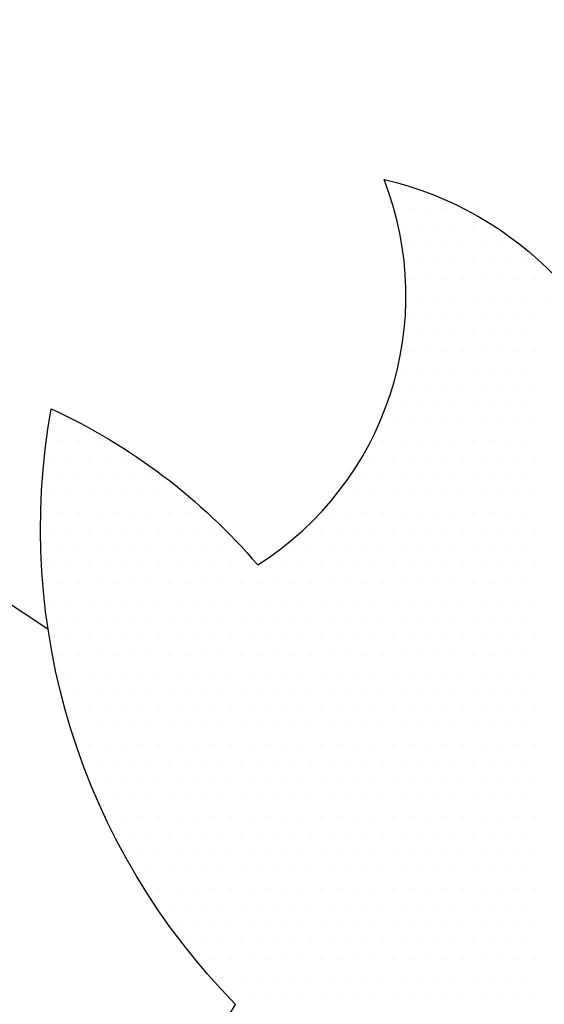
# Model space of a CAD drawing. Units: millimetres. Extents: x -1560 to 21451, y -1569 to 4564.
# Drawn here: x 3104 to 3107, y 848 to 854 of the extents above; entities that cross this region are included whole.
import ezdxf

# ---------------------------------------------------------------- set-up
doc = ezdxf.new("R2010")
doc.units = ezdxf.units.MM
doc.layers.add('~Titanus_TP-5', color=7, linetype='Continuous')

# ---------------------------------------------------------------- blocks, each defined once
blk = doc.blocks.new('*X1')
at = {"color": 0}
for p, q in [((358.5375, 184.875), (358.5375, 184.875)), ((358.54375, 184.875), (358.54375, 184.875)), ((358.540625, 184.86875), (358.540625, 184.86875)), ((358.546875, 184.86875), (358.546875, 184.86875)), ((358.553125, 184.86875), (358.553125, 184.86875)), ((358.5375, 184.8625), (358.5375, 184.8625)), ((358.54375, 184.8625), (358.54375, 184.8625)), ((358.55, 184.8625), (358.55, 184.8625)), ((358.55625, 184.8625), (358.55625, 184.8625)), ((358.5625, 184.8625), (358.5625, 184.8625)), ((358.56875, 184.8625), (358.56875, 184.8625)), ((358.540625, 184.85625), (358.540625, 184.85625)), ((358.546875, 184.85625), (358.546875, 184.85625)), ((358.553125, 184.85625), (358.553125, 184.85625)), ((358.559375, 184.85625), (358.559375, 184.85625)), ((358.565625, 184.85625), (358.565625, 184.85625)), ((358.571875, 184.85625), (358.571875, 184.85625)), ((358.578125, 184.85625), (358.578125, 184.85625)), ((358.54375, 184.85), (358.54375, 184.85)), ((358.55, 184.85), (358.55, 184.85)), ((358.55625, 184.85), (358.55625, 184.85)), ((358.5625, 184.85), (358.5625, 184.85)), ((358.56875, 184.85), (358.56875, 184.85)), ((358.575, 184.85), (358.575, 184.85)), ((358.58125, 184.85), (358.58125, 184.85)), ((358.540625, 184.84375), (358.540625, 184.84375)), ((358.546875, 184.84375), (358.546875, 184.84375)), ((358.553125, 184.84375), (358.553125, 184.84375)), ((358.559375, 184.84375), (358.559375, 184.84375)), ((358.565625, 184.84375), (358.565625, 184.84375)), ((358.571875, 184.84375), (358.571875, 184.84375)), ((358.578125, 184.84375), (358.578125, 184.84375)), ((358.584375, 184.84375), (358.584375, 184.84375)), ((358.54375, 184.8375), (358.54375, 184.8375)), ((358.55, 184.8375), (358.55, 184.8375)), ((358.55625, 184.8375), (358.55625, 184.8375)), ((358.5625, 184.8375), (358.5625, 184.8375)), ((358.56875, 184.8375), (358.56875, 184.8375)), ((358.575, 184.8375), (358.575, 184.8375)), ((358.58125, 184.8375), (358.58125, 184.8375)), ((358.5875, 184.8375), (358.5875, 184.8375)), ((358.540625, 184.83125), (358.540625, 184.83125)), ((358.546875, 184.83125), (358.546875, 184.83125)), ((358.553125, 184.83125), (358.553125, 184.83125)), ((358.559375, 184.83125), (358.559375, 184.83125)), ((358.565625, 184.83125), (358.565625, 184.83125)), ((358.571875, 184.83125), (358.571875, 184.83125)), ((358.578125, 184.83125), (358.578125, 184.83125)), ((358.584375, 184.83125), (358.584375, 184.83125)), ((358.54375, 184.825), (358.54375, 184.825)), ((358.55, 184.825), (358.55, 184.825)), ((358.55625, 184.825), (358.55625, 184.825)), ((358.5625, 184.825), (358.5625, 184.825)), ((358.56875, 184.825), (358.56875, 184.825)), ((358.575, 184.825), (358.575, 184.825)), ((358.58125, 184.825), (358.58125, 184.825)), ((358.540625, 184.81875), (358.540625, 184.81875)), ((358.546875, 184.81875), (358.546875, 184.81875)), ((358.553125, 184.81875), (358.553125, 184.81875)), ((358.559375, 184.81875), (358.559375, 184.81875)), ((358.565625, 184.81875), (358.565625, 184.81875)), ((358.571875, 184.81875), (358.571875, 184.81875)), ((358.578125, 184.81875), (358.578125, 184.81875)), ((358.584375, 184.81875), (358.584375, 184.81875)), ((358.5375, 184.8125), (358.5375, 184.8125)), ((358.54375, 184.8125), (358.54375, 184.8125)), ((358.55, 184.8125), (358.55, 184.8125)), ((358.55625, 184.8125), (358.55625, 184.8125)), ((358.5625, 184.8125), (358.5625, 184.8125)), ((358.56875, 184.8125), (358.56875, 184.8125)), ((358.575, 184.8125), (358.575, 184.8125)), ((358.58125, 184.8125), (358.58125, 184.8125)), ((358.540625, 184.80625), (358.540625, 184.80625)), ((358.546875, 184.80625), (358.546875, 184.80625)), ((358.553125, 184.80625), (358.553125, 184.80625)), ((358.559375, 184.80625), (358.559375, 184.80625)), ((358.565625, 184.80625), (358.565625, 184.80625)), ((358.571875, 184.80625), (358.571875, 184.80625)), ((358.578125, 184.80625), (358.578125, 184.80625)), ((358.584375, 184.80625), (358.584375, 184.80625)), ((358.5375, 184.8), (358.5375, 184.8)), ((358.54375, 184.8), (358.54375, 184.8)), ((358.55, 184.8), (358.55, 184.8)), ((358.55625, 184.8), (358.55625, 184.8)), ((358.5625, 184.8), (358.5625, 184.8)), ((358.56875, 184.8), (358.56875, 184.8)), ((358.575, 184.8), (358.575, 184.8)), ((358.58125, 184.8), (358.58125, 184.8)), ((358.415625, 184.79375), (358.415625, 184.79375)), ((358.421875, 184.79375), (358.421875, 184.79375)), ((358.534375, 184.79375), (358.534375, 184.79375)), ((358.540625, 184.79375), (358.540625, 184.79375)), ((358.546875, 184.79375), (358.546875, 184.79375)), ((358.553125, 184.79375), (358.553125, 184.79375)), ((358.559375, 184.79375), (358.559375, 184.79375)), ((358.565625, 184.79375), (358.565625, 184.79375)), ((358.571875, 184.79375), (358.571875, 184.79375)), ((358.578125, 184.79375), (358.578125, 184.79375)), ((358.584375, 184.79375), (358.584375, 184.79375)), ((358.41875, 184.7875), (358.41875, 184.7875)), ((358.425, 184.7875), (358.425, 184.7875)), ((358.43125, 184.7875), (358.43125, 184.7875)), ((358.53125, 184.7875), (358.53125, 184.7875)), ((358.5375, 184.7875), (358.5375, 184.7875)), ((358.54375, 184.7875), (358.54375, 184.7875)), ((358.55, 184.7875), (358.55, 184.7875)), ((358.55625, 184.7875), (358.55625, 184.7875)), ((358.5625, 184.7875), (358.5625, 184.7875)), ((358.56875, 184.7875), (358.56875, 184.7875)), ((358.575, 184.7875), (358.575, 184.7875)), ((358.58125, 184.7875), (358.58125, 184.7875)), ((358.415625, 184.78125), (358.415625, 184.78125)), ((358.421875, 184.78125), (358.421875, 184.78125)), ((358.428125, 184.78125), (358.428125, 184.78125)), ((358.434375, 184.78125), (358.434375, 184.78125)), ((358.440625, 184.78125), (358.440625, 184.78125)), ((358.528125, 184.78125), (358.528125, 184.78125)), ((358.534375, 184.78125), (358.534375, 184.78125)), ((358.540625, 184.78125), (358.540625, 184.78125)), ((358.546875, 184.78125), (358.546875, 184.78125)), ((358.553125, 184.78125), (358.553125, 184.78125)), ((358.559375, 184.78125), (358.559375, 184.78125)), ((358.565625, 184.78125), (358.565625, 184.78125)), ((358.571875, 184.78125), (358.571875, 184.78125)), ((358.578125, 184.78125), (358.578125, 184.78125)), ((358.584375, 184.78125), (358.584375, 184.78125)), ((358.4125, 184.775), (358.4125, 184.775)), ((358.41875, 184.775), (358.41875, 184.775)), ((358.425, 184.775), (358.425, 184.775)), ((358.43125, 184.775), (358.43125, 184.775)), ((358.4375, 184.775), (358.4375, 184.775)), ((358.44375, 184.775), (358.44375, 184.775)), ((358.45, 184.775), (358.45, 184.775)), ((358.525, 184.775), (358.525, 184.775)), ((358.53125, 184.775), (358.53125, 184.775)), ((358.5375, 184.775), (358.5375, 184.775)), ((358.54375, 184.775), (358.54375, 184.775)), ((358.55, 184.775), (358.55, 184.775)), ((358.55625, 184.775), (358.55625, 184.775)), ((358.5625, 184.775), (358.5625, 184.775)), ((358.56875, 184.775), (358.56875, 184.775)), ((358.575, 184.775), (358.575, 184.775)), ((358.58125, 184.775), (358.58125, 184.775)), ((358.415625, 184.76875), (358.415625, 184.76875)), ((358.421875, 184.76875), (358.421875, 184.76875)), ((358.428125, 184.76875), (358.428125, 184.76875)), ((358.434375, 184.76875), (358.434375, 184.76875)), ((358.440625, 184.76875), (358.440625, 184.76875)), ((358.446875, 184.76875), (358.446875, 184.76875)), ((358.453125, 184.76875), (358.453125, 184.76875)), ((358.459375, 184.76875), (358.459375, 184.76875)), ((358.515625, 184.76875), (358.515625, 184.76875)), ((358.521875, 184.76875), (358.521875, 184.76875)), ((358.528125, 184.76875), (358.528125, 184.76875)), ((358.534375, 184.76875), (358.534375, 184.76875)), ((358.540625, 184.76875), (358.540625, 184.76875)), ((358.546875, 184.76875), (358.546875, 184.76875)), ((358.553125, 184.76875), (358.553125, 184.76875)), ((358.559375, 184.76875), (358.559375, 184.76875)), ((358.565625, 184.76875), (358.565625, 184.76875)), ((358.571875, 184.76875), (358.571875, 184.76875)), ((358.578125, 184.76875), (358.578125, 184.76875)), ((358.584375, 184.76875), (358.584375, 184.76875)), ((358.4125, 184.7625), (358.4125, 184.7625)), ((358.41875, 184.7625), (358.41875, 184.7625)), ((358.425, 184.7625), (358.425, 184.7625)), ((358.43125, 184.7625), (358.43125, 184.7625)), ((358.4375, 184.7625), (358.4375, 184.7625)), ((358.44375, 184.7625), (358.44375, 184.7625)), ((358.45, 184.7625), (358.45, 184.7625)), ((358.45625, 184.7625), (358.45625, 184.7625)), ((358.4625, 184.7625), (358.4625, 184.7625)), ((358.46875, 184.7625), (358.46875, 184.7625)), ((358.5125, 184.7625), (358.5125, 184.7625)), ((358.51875, 184.7625), (358.51875, 184.7625)), ((358.525, 184.7625), (358.525, 184.7625)), ((358.53125, 184.7625), (358.53125, 184.7625)), ((358.5375, 184.7625), (358.5375, 184.7625)), ((358.54375, 184.7625), (358.54375, 184.7625)), ((358.55, 184.7625), (358.55, 184.7625)), ((358.55625, 184.7625), (358.55625, 184.7625)), ((358.5625, 184.7625), (358.5625, 184.7625)), ((358.56875, 184.7625), (358.56875, 184.7625)), ((358.575, 184.7625), (358.575, 184.7625)), ((358.58125, 184.7625), (358.58125, 184.7625)), ((358.415625, 184.75625), (358.415625, 184.75625)), ((358.421875, 184.75625), (358.421875, 184.75625)), ((358.428125, 184.75625), (358.428125, 184.75625)), ((358.434375, 184.75625), (358.434375, 184.75625)), ((358.440625, 184.75625), (358.440625, 184.75625)), ((358.446875, 184.75625), (358.446875, 184.75625)), ((358.453125, 184.75625), (358.453125, 184.75625)), ((358.459375, 184.75625), (358.459375, 184.75625)), ((358.465625, 184.75625), (358.465625, 184.75625)), ((358.471875, 184.75625), (358.471875, 184.75625)), ((358.509375, 184.75625), (358.509375, 184.75625)), ((358.515625, 184.75625), (358.515625, 184.75625)), ((358.521875, 184.75625), (358.521875, 184.75625)), ((358.528125, 184.75625), (358.528125, 184.75625)), ((358.534375, 184.75625), (358.534375, 184.75625)), ((358.540625, 184.75625), (358.540625, 184.75625)), ((358.546875, 184.75625), (358.546875, 184.75625)), ((358.553125, 184.75625), (358.553125, 184.75625)), ((358.559375, 184.75625), (358.559375, 184.75625)), ((358.565625, 184.75625), (358.565625, 184.75625)), ((358.571875, 184.75625), (358.571875, 184.75625)), ((358.578125, 184.75625), (358.578125, 184.75625)), ((358.584375, 184.75625), (358.584375, 184.75625)), ((358.4125, 184.75), (358.4125, 184.75)), ((358.41875, 184.75), (358.41875, 184.75)), ((358.425, 184.75), (358.425, 184.75)), ((358.43125, 184.75), (358.43125, 184.75)), ((358.4375, 184.75), (358.4375, 184.75)), ((358.44375, 184.75), (358.44375, 184.75)), ((358.45, 184.75), (358.45, 184.75)), ((358.45625, 184.75), (358.45625, 184.75)), ((358.4625, 184.75), (358.4625, 184.75)), ((358.46875, 184.75), (358.46875, 184.75)), ((358.475, 184.75), (358.475, 184.75)), ((358.48125, 184.75), (358.48125, 184.75)), ((358.5, 184.75), (358.5, 184.75)), ((358.50625, 184.75), (358.50625, 184.75)), ((358.5125, 184.75), (358.5125, 184.75)), ((358.51875, 184.75), (358.51875, 184.75)), ((358.525, 184.75), (358.525, 184.75)), ((358.53125, 184.75), (358.53125, 184.75)), ((358.5375, 184.75), (358.5375, 184.75)), ((358.54375, 184.75), (358.54375, 184.75)), ((358.55, 184.75), (358.55, 184.75)), ((358.55625, 184.75), (358.55625, 184.75)), ((358.5625, 184.75), (358.5625, 184.75)), ((358.56875, 184.75), (358.56875, 184.75)), ((358.575, 184.75), (358.575, 184.75)), ((358.58125, 184.75), (358.58125, 184.75)), ((358.415625, 184.74375), (358.415625, 184.74375)), ((358.421875, 184.74375), (358.421875, 184.74375)), ((358.428125, 184.74375), (358.428125, 184.74375)), ((358.434375, 184.74375), (358.434375, 184.74375)), ((358.440625, 184.74375), (358.440625, 184.74375)), ((358.446875, 184.74375), (358.446875, 184.74375)), ((358.453125, 184.74375), (358.453125, 184.74375)), ((358.459375, 184.74375), (358.459375, 184.74375)), ((358.465625, 184.74375), (358.465625, 184.74375)), ((358.471875, 184.74375), (358.471875, 184.74375)), ((358.478125, 184.74375), (358.478125, 184.74375)), ((358.484375, 184.74375), (358.484375, 184.74375)), ((358.490625, 184.74375), (358.490625, 184.74375)), ((358.496875, 184.74375), (358.496875, 184.74375)), ((358.503125, 184.74375), (358.503125, 184.74375)), ((358.509375, 184.74375), (358.509375, 184.74375)), ((358.515625, 184.74375), (358.515625, 184.74375)), ((358.521875, 184.74375), (358.521875, 184.74375)), ((358.528125, 184.74375), (358.528125, 184.74375)), ((358.534375, 184.74375), (358.534375, 184.74375)), ((358.540625, 184.74375), (358.540625, 184.74375)), ((358.546875, 184.74375), (358.546875, 184.74375)), ((358.553125, 184.74375), (358.553125, 184.74375)), ((358.559375, 184.74375), (358.559375, 184.74375)), ((358.565625, 184.74375), (358.565625, 184.74375)), ((358.571875, 184.74375), (358.571875, 184.74375)), ((358.578125, 184.74375), (358.578125, 184.74375)), ((358.584375, 184.74375), (358.584375, 184.74375)), ((358.4125, 184.7375), (358.4125, 184.7375)), ((358.41875, 184.7375), (358.41875, 184.7375)), ((358.425, 184.7375), (358.425, 184.7375)), ((358.43125, 184.7375), (358.43125, 184.7375)), ((358.4375, 184.7375), (358.4375, 184.7375)), ((358.44375, 184.7375), (358.44375, 184.7375)), ((358.45, 184.7375), (358.45, 184.7375)), ((358.45625, 184.7375), (358.45625, 184.7375)), ((358.4625, 184.7375), (358.4625, 184.7375)), ((358.46875, 184.7375), (358.46875, 184.7375)), ((358.475, 184.7375), (358.475, 184.7375)), ((358.48125, 184.7375), (358.48125, 184.7375)), ((358.4875, 184.7375), (358.4875, 184.7375)), ((358.49375, 184.7375), (358.49375, 184.7375)), ((358.5, 184.7375), (358.5, 184.7375)), ((358.50625, 184.7375), (358.50625, 184.7375)), ((358.5125, 184.7375), (358.5125, 184.7375)), ((358.51875, 184.7375), (358.51875, 184.7375)), ((358.525, 184.7375), (358.525, 184.7375)), ((358.53125, 184.7375), (358.53125, 184.7375)), ((358.5375, 184.7375), (358.5375, 184.7375)), ((358.54375, 184.7375), (358.54375, 184.7375)), ((358.55, 184.7375), (358.55, 184.7375)), ((358.55625, 184.7375), (358.55625, 184.7375)), ((358.5625, 184.7375), (358.5625, 184.7375)), ((358.56875, 184.7375), (358.56875, 184.7375)), ((358.575, 184.7375), (358.575, 184.7375)), ((358.58125, 184.7375), (358.58125, 184.7375)), ((358.415625, 184.73125), (358.415625, 184.73125)), ((358.421875, 184.73125), (358.421875, 184.73125)), ((358.428125, 184.73125), (358.428125, 184.73125)), ((358.434375, 184.73125), (358.434375, 184.73125)), ((358.440625, 184.73125), (358.440625, 184.73125)), ((358.446875, 184.73125), (358.446875, 184.73125)), ((358.453125, 184.73125), (358.453125, 184.73125)), ((358.459375, 184.73125), (358.459375, 184.73125)), ((358.465625, 184.73125), (358.465625, 184.73125)), ((358.471875, 184.73125), (358.471875, 184.73125)), ((358.478125, 184.73125), (358.478125, 184.73125)), ((358.484375, 184.73125), (358.484375, 184.73125)), ((358.490625, 184.73125), (358.490625, 184.73125)), ((358.496875, 184.73125), (358.496875, 184.73125)), ((358.503125, 184.73125), (358.503125, 184.73125)), ((358.509375, 184.73125), (358.509375, 184.73125)), ((358.515625, 184.73125), (358.515625, 184.73125)), ((358.521875, 184.73125), (358.521875, 184.73125)), ((358.528125, 184.73125), (358.528125, 184.73125)), ((358.534375, 184.73125), (358.534375, 184.73125)), ((358.540625, 184.73125), (358.540625, 184.73125)), ((358.546875, 184.73125), (358.546875, 184.73125)), ((358.553125, 184.73125), (358.553125, 184.73125)), ((358.559375, 184.73125), (358.559375, 184.73125)), ((358.565625, 184.73125), (358.565625, 184.73125)), ((358.571875, 184.73125), (358.571875, 184.73125)), ((358.578125, 184.73125), (358.578125, 184.73125)), ((358.584375, 184.73125), (358.584375, 184.73125)), ((358.41875, 184.725), (358.41875, 184.725)), ((358.425, 184.725), (358.425, 184.725)), ((358.43125, 184.725), (358.43125, 184.725)), ((358.4375, 184.725), (358.4375, 184.725)), ((358.44375, 184.725), (358.44375, 184.725)), ((358.45, 184.725), (358.45, 184.725)), ((358.45625, 184.725), (358.45625, 184.725)), ((358.4625, 184.725), (358.4625, 184.725)), ((358.46875, 184.725), (358.46875, 184.725)), ((358.475, 184.725), (358.475, 184.725)), ((358.48125, 184.725), (358.48125, 184.725)), ((358.4875, 184.725), (358.4875, 184.725)), ((358.49375, 184.725), (358.49375, 184.725)), ((358.5, 184.725), (358.5, 184.725)), ((358.50625, 184.725), (358.50625, 184.725)), ((358.5125, 184.725), (358.5125, 184.725)), ((358.51875, 184.725), (358.51875, 184.725)), ((358.525, 184.725), (358.525, 184.725)), ((358.53125, 184.725), (358.53125, 184.725)), ((358.5375, 184.725), (358.5375, 184.725)), ((358.54375, 184.725), (358.54375, 184.725)), ((358.55, 184.725), (358.55, 184.725)), ((358.55625, 184.725), (358.55625, 184.725)), ((358.5625, 184.725), (358.5625, 184.725)), ((358.56875, 184.725), (358.56875, 184.725)), ((358.575, 184.725), (358.575, 184.725)), ((358.58125, 184.725), (358.58125, 184.725)), ((358.415625, 184.71875), (358.415625, 184.71875)), ((358.421875, 184.71875), (358.421875, 184.71875)), ((358.428125, 184.71875), (358.428125, 184.71875)), ((358.434375, 184.71875), (358.434375, 184.71875)), ((358.440625, 184.71875), (358.440625, 184.71875)), ((358.446875, 184.71875), (358.446875, 184.71875)), ((358.453125, 184.71875), (358.453125, 184.71875)), ((358.459375, 184.71875), (358.459375, 184.71875)), ((358.465625, 184.71875), (358.465625, 184.71875)), ((358.471875, 184.71875), (358.471875, 184.71875)), ((358.478125, 184.71875), (358.478125, 184.71875)), ((358.484375, 184.71875), (358.484375, 184.71875)), ((358.490625, 184.71875), (358.490625, 184.71875)), ((358.496875, 184.71875), (358.496875, 184.71875)), ((358.503125, 184.71875), (358.503125, 184.71875)), ((358.509375, 184.71875), (358.509375, 184.71875)), ((358.515625, 184.71875), (358.515625, 184.71875)), ((358.521875, 184.71875), (358.521875, 184.71875)), ((358.528125, 184.71875), (358.528125, 184.71875)), ((358.534375, 184.71875), (358.534375, 184.71875)), ((358.540625, 184.71875), (358.540625, 184.71875)), ((358.546875, 184.71875), (358.546875, 184.71875)), ((358.553125, 184.71875), (358.553125, 184.71875)), ((358.559375, 184.71875), (358.559375, 184.71875)), ((358.565625, 184.71875), (358.565625, 184.71875)), ((358.571875, 184.71875), (358.571875, 184.71875)), ((358.578125, 184.71875), (358.578125, 184.71875)), ((358.584375, 184.71875), (358.584375, 184.71875)), ((358.41875, 184.7125), (358.41875, 184.7125)), ((358.425, 184.7125), (358.425, 184.7125)), ((358.43125, 184.7125), (358.43125, 184.7125)), ((358.4375, 184.7125), (358.4375, 184.7125)), ((358.44375, 184.7125), (358.44375, 184.7125)), ((358.45, 184.7125), (358.45, 184.7125)), ((358.45625, 184.7125), (358.45625, 184.7125)), ((358.4625, 184.7125), (358.4625, 184.7125)), ((358.46875, 184.7125), (358.46875, 184.7125)), ((358.475, 184.7125), (358.475, 184.7125)), ((358.48125, 184.7125), (358.48125, 184.7125)), ((358.4875, 184.7125), (358.4875, 184.7125)), ((358.49375, 184.7125), (358.49375, 184.7125)), ((358.5, 184.7125), (358.5, 184.7125)), ((358.50625, 184.7125), (358.50625, 184.7125)), ((358.5125, 184.7125), (358.5125, 184.7125)), ((358.51875, 184.7125), (358.51875, 184.7125)), ((358.525, 184.7125), (358.525, 184.7125)), ((358.53125, 184.7125), (358.53125, 184.7125)), ((358.5375, 184.7125), (358.5375, 184.7125)), ((358.54375, 184.7125), (358.54375, 184.7125)), ((358.55, 184.7125), (358.55, 184.7125)), ((358.55625, 184.7125), (358.55625, 184.7125)), ((358.5625, 184.7125), (358.5625, 184.7125)), ((358.56875, 184.7125), (358.56875, 184.7125)), ((358.575, 184.7125), (358.575, 184.7125)), ((358.58125, 184.7125), (358.58125, 184.7125)), ((358.421875, 184.70625), (358.421875, 184.70625)), ((358.428125, 184.70625), (358.428125, 184.70625)), ((358.434375, 184.70625), (358.434375, 184.70625)), ((358.440625, 184.70625), (358.440625, 184.70625)), ((358.446875, 184.70625), (358.446875, 184.70625)), ((358.453125, 184.70625), (358.453125, 184.70625)), ((358.459375, 184.70625), (358.459375, 184.70625)), ((358.465625, 184.70625), (358.465625, 184.70625)), ((358.471875, 184.70625), (358.471875, 184.70625)), ((358.478125, 184.70625), (358.478125, 184.70625)), ((358.484375, 184.70625), (358.484375, 184.70625)), ((358.490625, 184.70625), (358.490625, 184.70625)), ((358.496875, 184.70625), (358.496875, 184.70625)), ((358.503125, 184.70625), (358.503125, 184.70625)), ((358.509375, 184.70625), (358.509375, 184.70625)), ((358.515625, 184.70625), (358.515625, 184.70625)), ((358.521875, 184.70625), (358.521875, 184.70625)), ((358.528125, 184.70625), (358.528125, 184.70625)), ((358.534375, 184.70625), (358.534375, 184.70625)), ((358.540625, 184.70625), (358.540625, 184.70625)), ((358.546875, 184.70625), (358.546875, 184.70625)), ((358.553125, 184.70625), (358.553125, 184.70625)), ((358.559375, 184.70625), (358.559375, 184.70625)), ((358.565625, 184.70625), (358.565625, 184.70625)), ((358.571875, 184.70625), (358.571875, 184.70625)), ((358.578125, 184.70625), (358.578125, 184.70625)), ((358.584375, 184.70625), (358.584375, 184.70625)), ((358.41875, 184.7), (358.41875, 184.7)), ((358.425, 184.7), (358.425, 184.7)), ((358.43125, 184.7), (358.43125, 184.7)), ((358.4375, 184.7), (358.4375, 184.7)), ((358.44375, 184.7), (358.44375, 184.7)), ((358.45, 184.7), (358.45, 184.7)), ((358.45625, 184.7), (358.45625, 184.7)), ((358.4625, 184.7), (358.4625, 184.7)), ((358.46875, 184.7), (358.46875, 184.7)), ((358.475, 184.7), (358.475, 184.7)), ((358.48125, 184.7), (358.48125, 184.7)), ((358.4875, 184.7), (358.4875, 184.7)), ((358.49375, 184.7), (358.49375, 184.7)), ((358.5, 184.7), (358.5, 184.7)), ((358.50625, 184.7), (358.50625, 184.7)), ((358.5125, 184.7), (358.5125, 184.7)), ((358.51875, 184.7), (358.51875, 184.7)), ((358.525, 184.7), (358.525, 184.7)), ((358.53125, 184.7), (358.53125, 184.7)), ((358.5375, 184.7), (358.5375, 184.7)), ((358.54375, 184.7), (358.54375, 184.7)), ((358.55, 184.7), (358.55, 184.7)), ((358.55625, 184.7), (358.55625, 184.7)), ((358.5625, 184.7), (358.5625, 184.7)), ((358.56875, 184.7), (358.56875, 184.7)), ((358.575, 184.7), (358.575, 184.7)), ((358.58125, 184.7), (358.58125, 184.7)), ((358.421875, 184.69375), (358.421875, 184.69375)), ((358.428125, 184.69375), (358.428125, 184.69375)), ((358.434375, 184.69375), (358.434375, 184.69375)), ((358.440625, 184.69375), (358.440625, 184.69375)), ((358.446875, 184.69375), (358.446875, 184.69375)), ((358.453125, 184.69375), (358.453125, 184.69375)), ((358.459375, 184.69375), (358.459375, 184.69375)), ((358.465625, 184.69375), (358.465625, 184.69375)), ((358.471875, 184.69375), (358.471875, 184.69375)), ((358.478125, 184.69375), (358.478125, 184.69375)), ((358.484375, 184.69375), (358.484375, 184.69375)), ((358.490625, 184.69375), (358.490625, 184.69375)), ((358.496875, 184.69375), (358.496875, 184.69375)), ((358.503125, 184.69375), (358.503125, 184.69375)), ((358.509375, 184.69375), (358.509375, 184.69375)), ((358.515625, 184.69375), (358.515625, 184.69375)), ((358.521875, 184.69375), (358.521875, 184.69375)), ((358.528125, 184.69375), (358.528125, 184.69375)), ((358.534375, 184.69375), (358.534375, 184.69375)), ((358.540625, 184.69375), (358.540625, 184.69375)), ((358.546875, 184.69375), (358.546875, 184.69375)), ((358.553125, 184.69375), (358.553125, 184.69375)), ((358.559375, 184.69375), (358.559375, 184.69375)), ((358.565625, 184.69375), (358.565625, 184.69375)), ((358.571875, 184.69375), (358.571875, 184.69375)), ((358.578125, 184.69375), (358.578125, 184.69375)), ((358.584375, 184.69375), (358.584375, 184.69375)), ((358.425, 184.6875), (358.425, 184.6875)), ((358.43125, 184.6875), (358.43125, 184.6875)), ((358.4375, 184.6875), (358.4375, 184.6875)), ((358.44375, 184.6875), (358.44375, 184.6875)), ((358.45, 184.6875), (358.45, 184.6875)), ((358.45625, 184.6875), (358.45625, 184.6875)), ((358.4625, 184.6875), (358.4625, 184.6875)), ((358.46875, 184.6875), (358.46875, 184.6875)), ((358.475, 184.6875), (358.475, 184.6875)), ((358.48125, 184.6875), (358.48125, 184.6875)), ((358.4875, 184.6875), (358.4875, 184.6875)), ((358.49375, 184.6875), (358.49375, 184.6875)), ((358.5, 184.6875), (358.5, 184.6875)), ((358.50625, 184.6875), (358.50625, 184.6875)), ((358.5125, 184.6875), (358.5125, 184.6875)), ((358.51875, 184.6875), (358.51875, 184.6875)), ((358.525, 184.6875), (358.525, 184.6875)), ((358.53125, 184.6875), (358.53125, 184.6875)), ((358.5375, 184.6875), (358.5375, 184.6875)), ((358.54375, 184.6875), (358.54375, 184.6875)), ((358.55, 184.6875), (358.55, 184.6875)), ((358.55625, 184.6875), (358.55625, 184.6875)), ((358.5625, 184.6875), (358.5625, 184.6875)), ((358.56875, 184.6875), (358.56875, 184.6875)), ((358.575, 184.6875), (358.575, 184.6875)), ((358.58125, 184.6875), (358.58125, 184.6875)), ((358.428125, 184.68125), (358.428125, 184.68125)), ((358.434375, 184.68125), (358.434375, 184.68125)), ((358.440625, 184.68125), (358.440625, 184.68125)), ((358.446875, 184.68125), (358.446875, 184.68125)), ((358.453125, 184.68125), (358.453125, 184.68125)), ((358.459375, 184.68125), (358.459375, 184.68125)), ((358.465625, 184.68125), (358.465625, 184.68125)), ((358.471875, 184.68125), (358.471875, 184.68125)), ((358.478125, 184.68125), (358.478125, 184.68125)), ((358.484375, 184.68125), (358.484375, 184.68125)), ((358.490625, 184.68125), (358.490625, 184.68125)), ((358.496875, 184.68125), (358.496875, 184.68125)), ((358.503125, 184.68125), (358.503125, 184.68125)), ((358.509375, 184.68125), (358.509375, 184.68125)), ((358.515625, 184.68125), (358.515625, 184.68125)), ((358.521875, 184.68125), (358.521875, 184.68125)), ((358.528125, 184.68125), (358.528125, 184.68125)), ((358.534375, 184.68125), (358.534375, 184.68125)), ((358.540625, 184.68125), (358.540625, 184.68125)), ((358.546875, 184.68125), (358.546875, 184.68125)), ((358.553125, 184.68125), (358.553125, 184.68125)), ((358.559375, 184.68125), (358.559375, 184.68125)), ((358.565625, 184.68125), (358.565625, 184.68125)), ((358.571875, 184.68125), (358.571875, 184.68125)), ((358.578125, 184.68125), (358.578125, 184.68125)), ((358.584375, 184.68125), (358.584375, 184.68125)), ((358.43125, 184.675), (358.43125, 184.675)), ((358.4375, 184.675), (358.4375, 184.675)), ((358.44375, 184.675), (358.44375, 184.675)), ((358.45, 184.675), (358.45, 184.675)), ((358.45625, 184.675), (358.45625, 184.675)), ((358.4625, 184.675), (358.4625, 184.675)), ((358.46875, 184.675), (358.46875, 184.675)), ((358.475, 184.675), (358.475, 184.675)), ((358.48125, 184.675), (358.48125, 184.675)), ((358.4875, 184.675), (358.4875, 184.675)), ((358.49375, 184.675), (358.49375, 184.675)), ((358.5, 184.675), (358.5, 184.675)), ((358.50625, 184.675), (358.50625, 184.675)), ((358.5125, 184.675), (358.5125, 184.675)), ((358.51875, 184.675), (358.51875, 184.675)), ((358.525, 184.675), (358.525, 184.675)), ((358.53125, 184.675), (358.53125, 184.675)), ((358.5375, 184.675), (358.5375, 184.675)), ((358.54375, 184.675), (358.54375, 184.675)), ((358.55, 184.675), (358.55, 184.675)), ((358.55625, 184.675), (358.55625, 184.675)), ((358.5625, 184.675), (358.5625, 184.675)), ((358.56875, 184.675), (358.56875, 184.675)), ((358.575, 184.675), (358.575, 184.675)), ((358.58125, 184.675), (358.58125, 184.675)), ((358.434375, 184.66875), (358.434375, 184.66875)), ((358.440625, 184.66875), (358.440625, 184.66875)), ((358.446875, 184.66875), (358.446875, 184.66875)), ((358.453125, 184.66875), (358.453125, 184.66875)), ((358.459375, 184.66875), (358.459375, 184.66875)), ((358.465625, 184.66875), (358.465625, 184.66875)), ((358.471875, 184.66875), (358.471875, 184.66875)), ((358.478125, 184.66875), (358.478125, 184.66875)), ((358.484375, 184.66875), (358.484375, 184.66875)), ((358.490625, 184.66875), (358.490625, 184.66875)), ((358.496875, 184.66875), (358.496875, 184.66875)), ((358.503125, 184.66875), (358.503125, 184.66875)), ((358.509375, 184.66875), (358.509375, 184.66875)), ((358.515625, 184.66875), (358.515625, 184.66875)), ((358.521875, 184.66875), (358.521875, 184.66875)), ((358.528125, 184.66875), (358.528125, 184.66875)), ((358.534375, 184.66875), (358.534375, 184.66875)), ((358.540625, 184.66875), (358.540625, 184.66875)), ((358.546875, 184.66875), (358.546875, 184.66875)), ((358.553125, 184.66875), (358.553125, 184.66875)), ((358.559375, 184.66875), (358.559375, 184.66875)), ((358.565625, 184.66875), (358.565625, 184.66875)), ((358.571875, 184.66875), (358.571875, 184.66875)), ((358.578125, 184.66875), (358.578125, 184.66875)), ((358.584375, 184.66875), (358.584375, 184.66875)), ((358.43125, 184.6625), (358.43125, 184.6625)), ((358.4375, 184.6625), (358.4375, 184.6625)), ((358.44375, 184.6625), (358.44375, 184.6625)), ((358.45, 184.6625), (358.45, 184.6625)), ((358.45625, 184.6625), (358.45625, 184.6625)), ((358.4625, 184.6625), (358.4625, 184.6625)), ((358.46875, 184.6625), (358.46875, 184.6625)), ((358.475, 184.6625), (358.475, 184.6625)), ((358.48125, 184.6625), (358.48125, 184.6625)), ((358.4875, 184.6625), (358.4875, 184.6625)), ((358.49375, 184.6625), (358.49375, 184.6625)), ((358.5, 184.6625), (358.5, 184.6625)), ((358.50625, 184.6625), (358.50625, 184.6625)), ((358.5125, 184.6625), (358.5125, 184.6625)), ((358.51875, 184.6625), (358.51875, 184.6625)), ((358.525, 184.6625), (358.525, 184.6625)), ((358.53125, 184.6625), (358.53125, 184.6625)), ((358.5375, 184.6625), (358.5375, 184.6625)), ((358.54375, 184.6625), (358.54375, 184.6625)), ((358.55, 184.6625), (358.55, 184.6625)), ((358.55625, 184.6625), (358.55625, 184.6625)), ((358.5625, 184.6625), (358.5625, 184.6625)), ((358.56875, 184.6625), (358.56875, 184.6625)), ((358.575, 184.6625), (358.575, 184.6625)), ((358.58125, 184.6625), (358.58125, 184.6625)), ((358.434375, 184.65625), (358.434375, 184.65625)), ((358.440625, 184.65625), (358.440625, 184.65625)), ((358.446875, 184.65625), (358.446875, 184.65625)), ((358.453125, 184.65625), (358.453125, 184.65625)), ((358.459375, 184.65625), (358.459375, 184.65625)), ((358.465625, 184.65625), (358.465625, 184.65625)), ((358.471875, 184.65625), (358.471875, 184.65625)), ((358.478125, 184.65625), (358.478125, 184.65625)), ((358.484375, 184.65625), (358.484375, 184.65625)), ((358.490625, 184.65625), (358.490625, 184.65625)), ((358.496875, 184.65625), (358.496875, 184.65625)), ((358.503125, 184.65625), (358.503125, 184.65625)), ((358.509375, 184.65625), (358.509375, 184.65625)), ((358.515625, 184.65625), (358.515625, 184.65625)), ((358.521875, 184.65625), (358.521875, 184.65625)), ((358.528125, 184.65625), (358.528125, 184.65625)), ((358.534375, 184.65625), (358.534375, 184.65625)), ((358.540625, 184.65625), (358.540625, 184.65625)), ((358.546875, 184.65625), (358.546875, 184.65625)), ((358.553125, 184.65625), (358.553125, 184.65625)), ((358.559375, 184.65625), (358.559375, 184.65625)), ((358.565625, 184.65625), (358.565625, 184.65625)), ((358.571875, 184.65625), (358.571875, 184.65625)), ((358.578125, 184.65625), (358.578125, 184.65625)), ((358.584375, 184.65625), (358.584375, 184.65625)), ((358.4375, 184.65), (358.4375, 184.65)), ((358.44375, 184.65), (358.44375, 184.65)), ((358.45, 184.65), (358.45, 184.65)), ((358.45625, 184.65), (358.45625, 184.65)), ((358.4625, 184.65), (358.4625, 184.65)), ((358.46875, 184.65), (358.46875, 184.65)), ((358.475, 184.65), (358.475, 184.65)), ((358.48125, 184.65), (358.48125, 184.65)), ((358.4875, 184.65), (358.4875, 184.65)), ((358.49375, 184.65), (358.49375, 184.65)), ((358.5, 184.65), (358.5, 184.65)), ((358.50625, 184.65), (358.50625, 184.65)), ((358.5125, 184.65), (358.5125, 184.65)), ((358.51875, 184.65), (358.51875, 184.65)), ((358.525, 184.65), (358.525, 184.65)), ((358.53125, 184.65), (358.53125, 184.65)), ((358.5375, 184.65), (358.5375, 184.65)), ((358.54375, 184.65), (358.54375, 184.65)), ((358.55, 184.65), (358.55, 184.65)), ((358.55625, 184.65), (358.55625, 184.65)), ((358.5625, 184.65), (358.5625, 184.65)), ((358.56875, 184.65), (358.56875, 184.65)), ((358.575, 184.65), (358.575, 184.65)), ((358.58125, 184.65), (358.58125, 184.65)), ((358.440625, 184.64375), (358.440625, 184.64375)), ((358.446875, 184.64375), (358.446875, 184.64375)), ((358.453125, 184.64375), (358.453125, 184.64375)), ((358.459375, 184.64375), (358.459375, 184.64375)), ((358.465625, 184.64375), (358.465625, 184.64375)), ((358.471875, 184.64375), (358.471875, 184.64375)), ((358.478125, 184.64375), (358.478125, 184.64375)), ((358.484375, 184.64375), (358.484375, 184.64375)), ((358.490625, 184.64375), (358.490625, 184.64375)), ((358.496875, 184.64375), (358.496875, 184.64375)), ((358.503125, 184.64375), (358.503125, 184.64375)), ((358.509375, 184.64375), (358.509375, 184.64375)), ((358.515625, 184.64375), (358.515625, 184.64375)), ((358.521875, 184.64375), (358.521875, 184.64375)), ((358.528125, 184.64375), (358.528125, 184.64375)), ((358.534375, 184.64375), (358.534375, 184.64375)), ((358.540625, 184.64375), (358.540625, 184.64375)), ((358.546875, 184.64375), (358.546875, 184.64375)), ((358.553125, 184.64375), (358.553125, 184.64375)), ((358.559375, 184.64375), (358.559375, 184.64375)), ((358.565625, 184.64375), (358.565625, 184.64375)), ((358.571875, 184.64375), (358.571875, 184.64375)), ((358.578125, 184.64375), (358.578125, 184.64375)), ((358.584375, 184.64375), (358.584375, 184.64375)), ((358.45, 184.6375), (358.45, 184.6375)), ((358.45625, 184.6375), (358.45625, 184.6375)), ((358.4625, 184.6375), (358.4625, 184.6375)), ((358.46875, 184.6375), (358.46875, 184.6375)), ((358.475, 184.6375), (358.475, 184.6375)), ((358.48125, 184.6375), (358.48125, 184.6375)), ((358.4875, 184.6375), (358.4875, 184.6375)), ((358.49375, 184.6375), (358.49375, 184.6375)), ((358.5, 184.6375), (358.5, 184.6375)), ((358.50625, 184.6375), (358.50625, 184.6375)), ((358.5125, 184.6375), (358.5125, 184.6375)), ((358.51875, 184.6375), (358.51875, 184.6375)), ((358.525, 184.6375), (358.525, 184.6375)), ((358.53125, 184.6375), (358.53125, 184.6375)), ((358.5375, 184.6375), (358.5375, 184.6375)), ((358.54375, 184.6375), (358.54375, 184.6375)), ((358.55, 184.6375), (358.55, 184.6375)), ((358.55625, 184.6375), (358.55625, 184.6375)), ((358.5625, 184.6375), (358.5625, 184.6375)), ((358.56875, 184.6375), (358.56875, 184.6375)), ((358.575, 184.6375), (358.575, 184.6375)), ((358.58125, 184.6375), (358.58125, 184.6375)), ((358.453125, 184.63125), (358.453125, 184.63125)), ((358.459375, 184.63125), (358.459375, 184.63125)), ((358.465625, 184.63125), (358.465625, 184.63125)), ((358.471875, 184.63125), (358.471875, 184.63125)), ((358.478125, 184.63125), (358.478125, 184.63125)), ((358.484375, 184.63125), (358.484375, 184.63125)), ((358.490625, 184.63125), (358.490625, 184.63125)), ((358.496875, 184.63125), (358.496875, 184.63125)), ((358.503125, 184.63125), (358.503125, 184.63125)), ((358.509375, 184.63125), (358.509375, 184.63125)), ((358.515625, 184.63125), (358.515625, 184.63125)), ((358.521875, 184.63125), (358.521875, 184.63125)), ((358.528125, 184.63125), (358.528125, 184.63125)), ((358.534375, 184.63125), (358.534375, 184.63125)), ((358.540625, 184.63125), (358.540625, 184.63125)), ((358.546875, 184.63125), (358.546875, 184.63125)), ((358.553125, 184.63125), (358.553125, 184.63125)), ((358.559375, 184.63125), (358.559375, 184.63125)), ((358.565625, 184.63125), (358.565625, 184.63125)), ((358.571875, 184.63125), (358.571875, 184.63125)), ((358.578125, 184.63125), (358.578125, 184.63125)), ((358.584375, 184.63125), (358.584375, 184.63125)), ((358.45625, 184.625), (358.45625, 184.625)), ((358.4625, 184.625), (358.4625, 184.625)), ((358.46875, 184.625), (358.46875, 184.625)), ((358.475, 184.625), (358.475, 184.625)), ((358.48125, 184.625), (358.48125, 184.625)), ((358.4875, 184.625), (358.4875, 184.625)), ((358.49375, 184.625), (358.49375, 184.625)), ((358.5, 184.625), (358.5, 184.625)), ((358.50625, 184.625), (358.50625, 184.625)), ((358.5125, 184.625), (358.5125, 184.625)), ((358.51875, 184.625), (358.51875, 184.625)), ((358.525, 184.625), (358.525, 184.625)), ((358.53125, 184.625), (358.53125, 184.625)), ((358.5375, 184.625), (358.5375, 184.625)), ((358.54375, 184.625), (358.54375, 184.625)), ((358.55, 184.625), (358.55, 184.625)), ((358.55625, 184.625), (358.55625, 184.625)), ((358.5625, 184.625), (358.5625, 184.625)), ((358.56875, 184.625), (358.56875, 184.625)), ((358.575, 184.625), (358.575, 184.625)), ((358.58125, 184.625), (358.58125, 184.625)), ((358.459375, 184.61875), (358.459375, 184.61875)), ((358.465625, 184.61875), (358.465625, 184.61875)), ((358.471875, 184.61875), (358.471875, 184.61875)), ((358.478125, 184.61875), (358.478125, 184.61875)), ((358.484375, 184.61875), (358.484375, 184.61875)), ((358.490625, 184.61875), (358.490625, 184.61875)), ((358.496875, 184.61875), (358.496875, 184.61875)), ((358.503125, 184.61875), (358.503125, 184.61875)), ((358.509375, 184.61875), (358.509375, 184.61875)), ((358.515625, 184.61875), (358.515625, 184.61875)), ((358.521875, 184.61875), (358.521875, 184.61875)), ((358.528125, 184.61875), (358.528125, 184.61875)), ((358.534375, 184.61875), (358.534375, 184.61875)), ((358.540625, 184.61875), (358.540625, 184.61875)), ((358.546875, 184.61875), (358.546875, 184.61875)), ((358.553125, 184.61875), (358.553125, 184.61875)), ((358.559375, 184.61875), (358.559375, 184.61875)), ((358.565625, 184.61875), (358.565625, 184.61875)), ((358.571875, 184.61875), (358.571875, 184.61875)), ((358.578125, 184.61875), (358.578125, 184.61875)), ((358.584375, 184.61875), (358.584375, 184.61875)), ((358.4625, 184.6125), (358.4625, 184.6125)), ((358.46875, 184.6125), (358.46875, 184.6125)), ((358.475, 184.6125), (358.475, 184.6125)), ((358.48125, 184.6125), (358.48125, 184.6125)), ((358.4875, 184.6125), (358.4875, 184.6125)), ((358.49375, 184.6125), (358.49375, 184.6125)), ((358.5, 184.6125), (358.5, 184.6125)), ((358.50625, 184.6125), (358.50625, 184.6125)), ((358.5125, 184.6125), (358.5125, 184.6125)), ((358.51875, 184.6125), (358.51875, 184.6125)), ((358.525, 184.6125), (358.525, 184.6125)), ((358.53125, 184.6125), (358.53125, 184.6125)), ((358.5375, 184.6125), (358.5375, 184.6125)), ((358.54375, 184.6125), (358.54375, 184.6125)), ((358.55, 184.6125), (358.55, 184.6125)), ((358.55625, 184.6125), (358.55625, 184.6125)), ((358.5625, 184.6125), (358.5625, 184.6125)), ((358.56875, 184.6125), (358.56875, 184.6125)), ((358.575, 184.6125), (358.575, 184.6125)), ((358.58125, 184.6125), (358.58125, 184.6125)), ((358.465625, 184.60625), (358.465625, 184.60625)), ((358.471875, 184.60625), (358.471875, 184.60625)), ((358.478125, 184.60625), (358.478125, 184.60625)), ((358.484375, 184.60625), (358.484375, 184.60625)), ((358.490625, 184.60625), (358.490625, 184.60625)), ((358.496875, 184.60625), (358.496875, 184.60625)), ((358.503125, 184.60625), (358.503125, 184.60625)), ((358.509375, 184.60625), (358.509375, 184.60625)), ((358.515625, 184.60625), (358.515625, 184.60625)), ((358.521875, 184.60625), (358.521875, 184.60625)), ((358.528125, 184.60625), (358.528125, 184.60625)), ((358.534375, 184.60625), (358.534375, 184.60625)), ((358.540625, 184.60625), (358.540625, 184.60625)), ((358.546875, 184.60625), (358.546875, 184.60625)), ((358.553125, 184.60625), (358.553125, 184.60625)), ((358.559375, 184.60625), (358.559375, 184.60625)), ((358.565625, 184.60625), (358.565625, 184.60625)), ((358.571875, 184.60625), (358.571875, 184.60625)), ((358.578125, 184.60625), (358.578125, 184.60625)), ((358.584375, 184.60625), (358.584375, 184.60625)), ((358.475, 184.6), (358.475, 184.6)), ((358.48125, 184.6), (358.48125, 184.6)), ((358.4875, 184.6), (358.4875, 184.6)), ((358.49375, 184.6), (358.49375, 184.6)), ((358.5, 184.6), (358.5, 184.6)), ((358.50625, 184.6), (358.50625, 184.6)), ((358.5125, 184.6), (358.5125, 184.6)), ((358.51875, 184.6), (358.51875, 184.6)), ((358.525, 184.6), (358.525, 184.6)), ((358.53125, 184.6), (358.53125, 184.6)), ((358.5375, 184.6), (358.5375, 184.6)), ((358.54375, 184.6), (358.54375, 184.6)), ((358.55, 184.6), (358.55, 184.6)), ((358.55625, 184.6), (358.55625, 184.6)), ((358.5625, 184.6), (358.5625, 184.6)), ((358.56875, 184.6), (358.56875, 184.6)), ((358.575, 184.6), (358.575, 184.6)), ((358.58125, 184.6), (358.58125, 184.6)), ((358.478125, 184.59375), (358.478125, 184.59375)), ((358.484375, 184.59375), (358.484375, 184.59375)), ((358.490625, 184.59375), (358.490625, 184.59375)), ((358.496875, 184.59375), (358.496875, 184.59375)), ((358.503125, 184.59375), (358.503125, 184.59375)), ((358.509375, 184.59375), (358.509375, 184.59375)), ((358.515625, 184.59375), (358.515625, 184.59375)), ((358.521875, 184.59375), (358.521875, 184.59375)), ((358.528125, 184.59375), (358.528125, 184.59375)), ((358.534375, 184.59375), (358.534375, 184.59375)), ((358.540625, 184.59375), (358.540625, 184.59375)), ((358.546875, 184.59375), (358.546875, 184.59375)), ((358.553125, 184.59375), (358.553125, 184.59375)), ((358.559375, 184.59375), (358.559375, 184.59375)), ((358.565625, 184.59375), (358.565625, 184.59375)), ((358.571875, 184.59375), (358.571875, 184.59375)), ((358.578125, 184.59375), (358.578125, 184.59375)), ((358.584375, 184.59375), (358.584375, 184.59375))]:
    blk.add_line(p, q, dxfattribs=at)
blk = doc.blocks.new('TP-1-a')
at = {"layer": '~Titanus_TP-5'}
blk.add_line((63.5283, -194.5486), (64.4429, -195.1509), dxfattribs=at)
blk.add_lwpolyline([(67.9601, -193.1894, -0.431515), (68.5857, -191.9404, 0.335542), (68.6099, -192.6659, -0.798935), (66.9045, -197.4956), (65.8066, -198.7163), (64.5986, -198.9273), (65.544, -197.3551, -0.243622), (64.4618, -193.86, -0.108545), (65.6736, -194.7763, 0.35897), (66.4156, -192.5133, -0.2951), (67.9601, -194.114), (67.9601, -193.1894)], format="xyb", dxfattribs=at)
blk.add_arc((70.7365, -376.3275), 233.921, 88.123205, 129.608641, dxfattribs=at)
at = {"layer": '~Titanus_TP-5', "xscale": 16.8, "yscale": 16.8, "zscale": 16.8}
blk.add_blockref('*X1', (-5956.9142, -3298.4773), dxfattribs=at)

msp = doc.modelspace()

# ---------------------------------------------------------------- block references
at = {"layer": '~Titanus_TP-5'}
msp.add_blockref('TP-1-a', (3039.9605, 1045.1015), dxfattribs=at)

doc.saveas('drawing.dxf')
